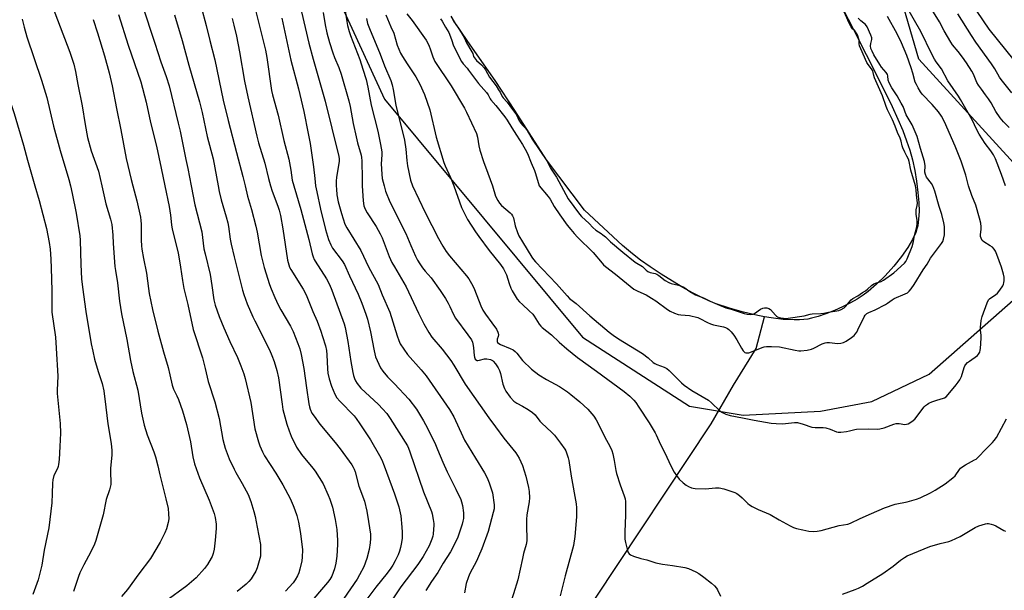
# Model space of a CAD drawing. Units: inches. Extents: x 1207771 to 1213771, y 561456 to 565456.
# Drawn here: x 1208772 to 1209219, y 563816 to 564076 of the extents above; entities that cross this region are included whole.
import ezdxf

# ---------------------------------------------------------------- set-up
doc = ezdxf.new("R2010")
doc.units = ezdxf.units.IN
doc.header["$MEASUREMENT"] = 0
for name, color, linetype in [('HYDRO-Single Line Stream', 4, 'Continuous'), ('HYDRO-Water Body', 4, 'Continuous'), ('NTRL-Pasture Land', 2, 'Continuous'), ('NTRL-Trees', 3, 'Continuous'), ('Undefined', 1, 'Continuous')]:
    doc.layers.add(name, color=color, linetype=linetype)

msp = doc.modelspace()

# ---------------------------------------------------------------- linework, layer by layer
at = {"layer": 'HYDRO-Single Line Stream'}
msp.add_lwpolyline([(1208856.11, 563419.06), (1208854.44, 563436.12), (1208852.78, 563455.82), (1208849.22, 563509.22), (1208849.96, 563532.75), (1208859.28, 563556.09), (1208879.47, 563588.13), (1208889.09, 563606.22), (1208901.11, 563626.36), (1208923.04, 563657.44), (1208975.83, 563727.35), (1209007.35, 563769.51), (1209032.83, 563812.02), (1209085.83, 563891.79), (1209095.93, 563909.4), (1209106.18, 563926.06), (1209109.97, 563940.54)], dxfattribs=at)
at = {"layer": 'HYDRO-Water Body'}
msp.add_lwpolyline([(1209141.22, 564089.21), (1209150.27, 564071.42), (1209162.11, 564048.2), (1209168, 564036.11), (1209170.61, 564030.38), (1209172.81, 564025.19), (1209174.58, 564020.6), (1209176, 564016.36), (1209177.2, 564011.95), (1209178.24, 564007.08), (1209179.08, 564002.15), (1209179.73, 563997.09), (1209180.1, 563992.44), (1209180.2, 563988.35), (1209180.04, 563984.91), (1209179.61, 563981.89), (1209179.24, 563980.43), (1209178.71, 563978.9), (1209177.24, 563975.68), (1209175.08, 563971.99), (1209172.24, 563967.9), (1209168.78, 563963.55), (1209164.84, 563959.15), (1209160.96, 563955.28), (1209157.17, 563951.94), (1209154.87, 563950.25), (1209152.14, 563948.54), (1209149.09, 563946.85), (1209145.5, 563945.06), (1209141.81, 563943.41), (1209137.84, 563941.84), (1209134.42, 563940.67), (1209131.36, 563939.81), (1209129.64, 563939.47), (1209127.8, 563939.24), (1209125.85, 563939.11), (1209123.51, 563939.07), (1209118.54, 563939.32), (1209112.97, 563940), (1209109.97, 563940.54), (1209106.96, 563941.08), (1209100.43, 563942.59), (1209094.05, 563944.37), (1209088.04, 563946.36), (1209084.93, 563947.61), (1209081.22, 563949.36), (1209077.28, 563951.41), (1209072.88, 563953.88), (1209068.15, 563956.7), (1209062.98, 563959.95), (1209058.04, 563963.2), (1209053.58, 563966.31), (1209050, 563969.09), (1209045.53, 563972.96), (1209028.27, 563989.04), (1209010.95, 564011.93), (1208996.57, 564034.38), (1208987.55, 564047.99), (1208975.12, 564065.73), (1208971.94, 564070.41), (1208969.63, 564073.98), (1208967.63, 564077.32)], dxfattribs=at)
at = {"layer": 'NTRL-Pasture Land'}
msp.add_lwpolyline([(1208515.95, 563997.31), (1208579.79, 564121.79), (1208605.33, 564153.71), (1208643.63, 564176.06), (1208735.69, 564245.84), (1208747.7, 564231.91), (1208774.71, 564216.29), (1208816.02, 564200.77), (1208870.01, 564185.98), (1208937.31, 564039.56), (1209027.29, 563931.17), (1209075.85, 563899.78), (1209100.33, 563895.78), (1209135.41, 563897.57), (1209158.81, 563901.92), (1209184.75, 563914.33), (1209242, 563964.85), (1209244.47, 563962.45), (1209260.88, 563949.55), (1209335.83, 563883.86), (1209402.06, 563817.39), (1209449.23, 563786.81)], dxfattribs=at)
at = {"layer": 'NTRL-Trees'}
msp.add_lwpolyline([(1209258.28, 563971.99), (1209180.18, 564057.71), (1209142.39, 564187.1), (1209107.67, 564209.67), (1208946.98, 564219.63), (1208760.55, 564234.7), (1208736.12, 564233.49), (1208703.5, 564231.88), (1208641.28, 564197.66), (1208610.52, 564219), (1208568.46, 564275.5), (1208550.62, 564303.3), (1208543.22, 564322.27), (1208557.26, 564359.98), (1208570.44, 564373.44), (1208623.08, 564384.72), (1208714.72, 564387.23), (1208736.66, 564391.59), (1208901.3, 564424.3), (1208967.19, 564421.54), (1208990.21, 564412.63), (1209232.28, 564210)], dxfattribs=at)
at = {"layer": 'Undefined'}
for points, elevation in [([(1208783.9, 564088.67), (1208788.75, 564075.62), (1208794.35, 564060.86), (1208796.17, 564055.42), (1208796.92, 564052.11), (1208797.95, 564046.11), (1208799.92, 564036.51), (1208801.28, 564027.92), (1208802.42, 564022.12), (1208804.05, 564015.99), (1208807.3, 564006.72), (1208808.91, 564000)], 528), ([(1208918.19, 564087.33), (1208920.13, 564074.75), (1208920.47, 564073.03), (1208921.22, 564070.33), (1208921.83, 564068.48), (1208926.08, 564057.5), (1208927.53, 564053.16), (1208928.97, 564048.38), (1208929.79, 564045.02), (1208931.33, 564036.83), (1208934.29, 564024.93), (1208935.49, 564018.82), (1208936.06, 564015.47), (1208936.12, 564014.19), (1208935.84, 564010.09), (1208936.07, 564005.41), (1208936.3, 564003.39), (1208937.11, 564000)], 506), ([(1208827.16, 564082.36), (1208832.94, 564065.03), (1208835.67, 564056.48), (1208838.03, 564049.87), (1208839.42, 564045.48), (1208843.57, 564028.58), (1208844.39, 564024.99), (1208847.05, 564012.09), (1208848.01, 564007.92), (1208849.43, 564000)], 522), ([(1208854, 564081.56), (1208856.28, 564072.97), (1208857.89, 564066.23), (1208860.25, 564057.32), (1208864.08, 564039.02), (1208866.29, 564029.72), (1208870.02, 564015.29), (1208872.97, 564004.36), (1208874.01, 564000)], 518), ([(1209219.43, 564000), (1209217.72, 564005.2), (1209214.92, 564012.3), (1209214.08, 564014.13), (1209212.91, 564015.97), (1209210.22, 564019.3), (1209207.56, 564023.53), (1209206.45, 564025.48), (1209204.3, 564030.07), (1209199.03, 564039.32), (1209198.08, 564040.83), (1209193.34, 564047.8), (1209190.43, 564053.32), (1209188.05, 564056.52), (1209187.27, 564057.72), (1209186.05, 564060.01), (1209181.07, 564070.33), (1209174.63, 564081.34)], 502), ([(1209221.22, 564026.53), (1209218.59, 564029.13), (1209217.1, 564030.96), (1209215.15, 564033.95), (1209212.92, 564037.83), (1209211.81, 564039.59), (1209210.49, 564041.53), (1209208.53, 564044.04), (1209207.23, 564045.87), (1209206.54, 564047.14), (1209204.97, 564050.8), (1209204.17, 564052.3), (1209201.78, 564056.03), (1209199.92, 564058.65), (1209197.99, 564061.19), (1209195.47, 564064.24), (1209194.67, 564065.36), (1209191.69, 564070.54), (1209189.48, 564074.63), (1209183.26, 564084.84)], 504), ([(1208754.47, 564078.85), (1208755.47, 564074.74), (1208756.68, 564071.34), (1208757.24, 564069.33), (1208757.72, 564067.3), (1208758.47, 564063.24), (1208758.9, 564061.62), (1208762.63, 564052.06), (1208769.06, 564032.97), (1208773.28, 564018.62), (1208775.11, 564011.67), (1208778.48, 564000)], 532), ([(1208816.38, 564078.01), (1208820.83, 564064.02), (1208826.53, 564047.33), (1208829.04, 564038.09), (1208831.04, 564028.85), (1208833.74, 564018.14), (1208835.88, 564008.16), (1208837.47, 564000)], 524), ([(1208841.85, 564077.87), (1208845.39, 564066.21), (1208848.45, 564055), (1208853.23, 564038.26), (1208854.4, 564033.41), (1208856.7, 564022.5), (1208859.44, 564012.3), (1208861.68, 564000)], 520), ([(1208878.62, 564080.63), (1208882.37, 564065.41), (1208883.17, 564061.84), (1208883.78, 564058.39), (1208886.02, 564043.37), (1208886.49, 564041.41), (1208889, 564032.2), (1208891.5, 564020.74), (1208893.9, 564012.16), (1208894.79, 564007.2), (1208895.43, 564002.62), (1208896.11, 564000)], 514), ([(1208899.61, 564079.26), (1208902.87, 564065.02), (1208904.83, 564057.69), (1208910.34, 564038.57), (1208913.41, 564026.32), (1208916.5, 564013.39), (1208916.66, 564012.27), (1208916.67, 564011.15), (1208915.89, 564006.72), (1208915.51, 564003.85), (1208915.37, 564002.31), (1208915.38, 564000)], 510), ([(1208909.38, 564078.91), (1208910.28, 564073.33), (1208911.07, 564069.62), (1208912.26, 564065.27), (1208913.82, 564060.56), (1208914.63, 564058.41), (1208916.52, 564053.89), (1208917.61, 564050.8), (1208921.11, 564038.79), (1208921.76, 564036.12), (1208923.12, 564028.37), (1208924.4, 564022.3), (1208925.09, 564019.62), (1208926.75, 564014.02), (1208926.94, 564012.91), (1208927.04, 564011.44), (1208927.12, 564003.18), (1208927.22, 564000)], 508), ([(1208937.89, 564077.8), (1208940.17, 564072.46), (1208941.53, 564069.49), (1208943.09, 564064.11), (1208944.6, 564060.47), (1208945.45, 564058.96), (1208947.6, 564055.51), (1208950.38, 564051.49), (1208951.55, 564049.59), (1208953.35, 564046.31), (1208955.43, 564041.67), (1208957.85, 564034.63), (1208960.82, 564022.25), (1208964.31, 564010.7), (1208964.94, 564009.1), (1208967.29, 564003.83), (1208968.78, 564000)], 502), ([(1208947.52, 564078.28), (1208949.91, 564075.26), (1208956.19, 564066.36), (1208957.4, 564064.03), (1208958.2, 564061.92), (1208959.27, 564058.71), (1208960.25, 564056.64), (1208967.68, 564045.51), (1208973.68, 564035.36), (1208974.65, 564033.58), (1208979.11, 564023.82), (1208979.56, 564022.19), (1208980.14, 564018.22), (1208980.68, 564016.24), (1208982.26, 564011.2), (1208984.33, 564005.76), (1208986.32, 564000)], 500), ([(1208967.56, 564077.03), (1208968.74, 564075.04), (1208970.98, 564071.8), (1208973.48, 564067.53), (1208974.57, 564065.12), (1208977.04, 564061.07), (1208977.39, 564060.27), (1208977.78, 564058.95), (1208978.14, 564058.22), (1208979.14, 564057.08), (1208981.43, 564055.13), (1208982.62, 564053.78), (1208983.26, 564052.78), (1208985.08, 564049.55), (1208988.02, 564045.5), (1208989.18, 564043.75), (1208989.8, 564042.69), (1208990.76, 564040.71), (1208991.26, 564040.06), (1208993.13, 564038.07), (1208995.41, 564034.79), (1208996.95, 564032.81), (1208997.44, 564032), (1208998.39, 564029.97), (1208999.29, 564028.62), (1209000, 564027.73)], 496), ([(1209178.56, 564000), (1209176.51, 564007.24), (1209175.7, 564011.14), (1209175.39, 564012.21), (1209174.6, 564013.53), (1209173.83, 564015.31), (1209172.8, 564017.33), (1209172.52, 564018.25), (1209172.06, 564020.41), (1209171.67, 564021.67), (1209170.39, 564024.38), (1209169.4, 564027.22), (1209168.15, 564030.15), (1209165.94, 564034.58), (1209165.28, 564036.1), (1209163.59, 564040.95), (1209159.94, 564049.22), (1209159.62, 564050.23), (1209159.4, 564051.6), (1209159.15, 564052.34), (1209158.58, 564053.33), (1209157.03, 564055.29), (1209156.48, 564056.14), (1209153.71, 564062.44), (1209153.18, 564063.79), (1209152.95, 564064.63), (1209152.99, 564066.28), (1209152.91, 564066.84), (1209152.21, 564068.71), (1209151.39, 564070.16), (1209151, 564070.59), (1209150.02, 564071.43), (1209149.37, 564072.33), (1209148.51, 564074.08), (1209146.25, 564079.23)], 496), ([(1209202.76, 564000), (1209201.42, 564004.88), (1209199.41, 564011.28), (1209196.68, 564018.15), (1209191.78, 564029.22), (1209190.38, 564031.76), (1209189.01, 564033.67), (1209186.23, 564037.11), (1209181.61, 564041.76), (1209180.82, 564042.83), (1209179.81, 564044.57), (1209179, 564046.09), (1209178.52, 564047.17), (1209177.42, 564051.34), (1209176.66, 564053.72), (1209174.64, 564059.33), (1209172.29, 564065.1), (1209170.27, 564069.19), (1209165.9, 564077.06)], 500), ([(1209222.38, 564042.32), (1209217.51, 564048.36), (1209216.75, 564049.55), (1209214.66, 564053.22), (1209213.19, 564055.56), (1209206.04, 564065.42), (1209203.98, 564068.45), (1209197.82, 564078.29)], 506), ([(1209223.42, 564057.28), (1209212.04, 564071.39), (1209206.64, 564079.35)], 508), ([(1208772.61, 564075.94), (1208773.53, 564072.2), (1208774.81, 564067.77), (1208781.47, 564048.08), (1208783.32, 564042.17), (1208783.85, 564040.17), (1208786.86, 564027.25), (1208789.95, 564016.14), (1208793.9, 564002.92), (1208794.64, 564000)], 530), ([(1208804.9, 564075.7), (1208806.93, 564069.64), (1208810.12, 564059.26), (1208812.18, 564051.53), (1208813.5, 564045.53), (1208815.48, 564035.21), (1208817.52, 564025.47), (1208819.95, 564012.54), (1208822.13, 564002.98), (1208822.89, 564000)], 526), ([(1208868.09, 564076.16), (1208868.92, 564073.21), (1208870.02, 564068.21), (1208871.44, 564061.03), (1208873.76, 564047.69), (1208875.28, 564040.51), (1208879.25, 564022.69), (1208880.06, 564019.6), (1208882.93, 564010.4), (1208884.59, 564003.44), (1208885.57, 564000)], 516), ([(1208890.68, 564076.28), (1208894.72, 564057.26), (1208898.26, 564044.13), (1208900.63, 564033.93), (1208902.69, 564023.86), (1208903.5, 564019.25), (1208905.09, 564008.67), (1208905.61, 564003.37), (1208906.03, 564000)], 512), ([(1208929.11, 564076.18), (1208929.64, 564073.96), (1208930.49, 564071.56), (1208935.35, 564060.02), (1208937.37, 564054.59), (1208940.17, 564047.92), (1208940.75, 564046.05), (1208941.24, 564043.88), (1208942.46, 564036.76), (1208946.45, 564020.9), (1208947.03, 564016.7), (1208947.53, 564011.55), (1208947.83, 564009.22), (1208949.18, 564002.67), (1208950.02, 564000)], 504), ([(1208962.76, 564076.09), (1208963.53, 564074.97), (1208964.96, 564072.3), (1208966.48, 564069.79), (1208967.8, 564066.69), (1208968.74, 564063.73), (1208972.35, 564056.58), (1208973.09, 564055.52), (1208974.81, 564053.66), (1208975.56, 564052.74), (1208980.07, 564046.63), (1208983.66, 564042.59), (1208984.39, 564041.49), (1208985.28, 564039.67), (1208985.61, 564039.17), (1208987.97, 564036.61), (1208991.97, 564031.47), (1208993.02, 564029.92), (1208995.11, 564026.4), (1208997.35, 564023.09), (1209000, 564018.81)], 498), ([(1209186.55, 564000), (1209185.91, 564001.05), (1209183.66, 564003.97), (1209183.08, 564005.17), (1209182.86, 564006.22), (1209183.01, 564009.23), (1209182.75, 564011.14), (1209180.86, 564016.98), (1209179.34, 564022.51), (1209178.04, 564025.67), (1209177.06, 564027.75), (1209174.44, 564032.35), (1209172.94, 564036.12), (1209172.15, 564037.69), (1209170.3, 564041), (1209167.89, 564044.69), (1209166.63, 564046.88), (1209166.17, 564048.13), (1209166.1, 564050.07), (1209165.9, 564050.67), (1209165.28, 564051.61), (1209163.23, 564054.09), (1209162.37, 564055.27), (1209159.65, 564059.73), (1209158.84, 564061.26), (1209158.34, 564062.6), (1209158.18, 564063.72), (1209158.25, 564064.86), (1209158.77, 564066.61), (1209158.78, 564067.34), (1209158.34, 564068.65), (1209156.65, 564072.34), (1209155.9, 564073.52), (1209153.7, 564075.16), (1209152.57, 564076.38)], 498), ([(1209000, 564027.73), (1209001.2, 564026.48), (1209002.12, 564025.3), (1209004.48, 564021.25), (1209011.02, 564011.36), (1209012.8, 564008.05), (1209015.49, 564004.05), (1209017.64, 564000)], 496), ([(1209000, 564018.81), (1209001.3, 564016.68), (1209002.3, 564014.78), (1209004.01, 564010.45), (1209005.51, 564007.04), (1209005.96, 564005.69), (1209007.54, 564000)], 498), ([(1208778.48, 564000), (1208780.38, 563993.45), (1208783.67, 563980.58), (1208784.96, 563974.35), (1208785.42, 563971.25), (1208785.75, 563966.72), (1208785.91, 563962.61), (1208786.12, 563952.38), (1208786.22, 563942.59), (1208787.8, 563931.21), (1208788.19, 563926.23), (1208788.85, 563913.55), (1208788.54, 563907.08), (1208788.55, 563905.62), (1208789.87, 563891.87), (1208790.04, 563887.62), (1208789.78, 563881.52), (1208789.42, 563875.63), (1208789.19, 563873.26), (1208789.02, 563872.39), (1208788.67, 563871.4), (1208787.09, 563868.34), (1208786.56, 563866.35), (1208786.44, 563864.87), (1208786.35, 563860.09), (1208786.09, 563855.91), (1208784.76, 563844.54), (1208782.69, 563834.27), (1208781.62, 563827.45), (1208780.46, 563822.57), (1208779.98, 563820.86), (1208777.54, 563814.12)], 532), ([(1208794.64, 564000), (1208795.42, 563996.64), (1208797.23, 563987.61), (1208798.87, 563977.39), (1208799.01, 563975.35), (1208799.29, 563964.33), (1208799.68, 563957.69), (1208800.05, 563953.92), (1208801.66, 563942.91), (1208804.01, 563928.25), (1208804.72, 563924.79), (1208805.61, 563921.27), (1208807.27, 563915.54), (1208808.96, 563910.11), (1208809.81, 563906.73), (1208810.65, 563899.37), (1208811.66, 563891.77), (1208813.04, 563882.87), (1208813.34, 563879.72), (1208813.35, 563877.72), (1208812.84, 563871.47), (1208812.84, 563869.25), (1208813.02, 563865.69), (1208812.92, 563864.25), (1208812.31, 563861.8), (1208810.9, 563857.3), (1208809.41, 563850.46), (1208806.18, 563838.72), (1208805.55, 563837.06), (1208803.94, 563833.55), (1208800.73, 563827.61), (1208798.92, 563823.98), (1208798.21, 563822.37), (1208795.96, 563815.51)], 530), ([(1208808.91, 564000), (1208810.71, 563991.92), (1208812.8, 563984.84), (1208813.38, 563982.41), (1208813.85, 563977.69), (1208814.02, 563973.83), (1208814.85, 563963.32), (1208815.08, 563961.48), (1208815.99, 563956), (1208816.93, 563947.63), (1208817.79, 563941.84), (1208820.3, 563930.17), (1208821.91, 563920.61), (1208823.03, 563915.62), (1208825.26, 563907.09), (1208826.85, 563896.69), (1208828.06, 563891.18), (1208829.43, 563886.84), (1208832.52, 563878.98), (1208833.27, 563876.77), (1208834.34, 563872.71), (1208835.28, 563868.59), (1208837.98, 563857.65), (1208838.97, 563853.21), (1208839.23, 563850.89), (1208839.27, 563848.53), (1208838.96, 563846.85), (1208838.23, 563844.08), (1208837.45, 563842.17), (1208835.43, 563837.89), (1208830.99, 563830.51), (1208825.69, 563823.52), (1208820.49, 563816.38), (1208817.76, 563813.26)], 528), ([(1208822.89, 564000), (1208824.76, 563993.27), (1208826.42, 563985.75), (1208826.64, 563984.28), (1208826.78, 563982.65), (1208826.76, 563975.38), (1208826.86, 563972.73), (1208827.02, 563971.28), (1208827.83, 563966.98), (1208829.22, 563960.37), (1208830.06, 563953.32), (1208830.45, 563951.01), (1208831.92, 563943.74), (1208834.28, 563934.02), (1208836.84, 563924.52), (1208838.97, 563917.48), (1208839.83, 563914.03), (1208840.84, 563909.31), (1208841.5, 563907.56), (1208843.02, 563904.51), (1208843.7, 563902.88), (1208845.46, 563897.7), (1208847.37, 563891.48), (1208849.22, 563883.62), (1208850.27, 563876.85), (1208851.03, 563873.55), (1208853.19, 563867.25), (1208857.67, 563857.06), (1208859.88, 563850.93), (1208860.38, 563849.24), (1208860.85, 563846.2), (1208860.85, 563844.16), (1208860.43, 563838.84), (1208859.84, 563834.81), (1208859.39, 563832.82), (1208858.95, 563831.43), (1208858.61, 563830.66), (1208856.92, 563827.74), (1208855.45, 563825.91), (1208851.79, 563821.67), (1208847.5, 563818.05), (1208837.9, 563811.12)], 526), ([(1208837.47, 564000), (1208839.43, 563990.7), (1208840.02, 563986.76), (1208840.51, 563982.39), (1208840.84, 563980.36), (1208843.5, 563969.65), (1208844.67, 563963.03), (1208845.57, 563957.02), (1208846.2, 563953.39), (1208847.92, 563946.06), (1208850.33, 563934.74), (1208854.66, 563921.81), (1208855.86, 563917.01), (1208857.16, 563911.01), (1208860.27, 563901.76), (1208862.14, 563894.21), (1208863.87, 563884.6), (1208864.4, 563882.33), (1208864.88, 563880.74), (1208866.8, 563875.8), (1208868.99, 563871.23), (1208869.81, 563869.66), (1208872.7, 563864.62), (1208875.34, 563859.61), (1208876.59, 563856.49), (1208878, 563851.98), (1208878.58, 563849.56), (1208879.53, 563844.81), (1208880.91, 563836.91), (1208881.01, 563835.44), (1208880.97, 563832.82), (1208880.9, 563831.66), (1208880.69, 563830.52), (1208879.49, 563826.3), (1208878.84, 563824.7), (1208877.69, 563822.75), (1208876.74, 563821.34), (1208875.63, 563820.05), (1208874.41, 563818.84), (1208870.4, 563815.5)], 524), ([(1208849.43, 564000), (1208851.14, 563991.47), (1208854.3, 563979.18), (1208855.28, 563971.45), (1208855.77, 563969.16), (1208858.05, 563959.69), (1208858.91, 563954.72), (1208859.76, 563948.2), (1208860.3, 563945.83), (1208862.15, 563940.65), (1208864.31, 563935.39), (1208867.1, 563929.21), (1208870.51, 563922), (1208872.08, 563918.2), (1208873.33, 563914.6), (1208873.95, 563912.35), (1208876.63, 563901.43), (1208878.43, 563889.52), (1208880.01, 563883.64), (1208880.63, 563881.71), (1208881.84, 563879.08), (1208882.78, 563877.27), (1208887.95, 563869.32), (1208891.11, 563864.02), (1208894.44, 563857.87), (1208895.87, 563854.62), (1208896.62, 563852.69), (1208897.41, 563850.14), (1208898.19, 563847), (1208899.16, 563841.84), (1208900, 563834.53), (1208899.96, 563831.11), (1208899.78, 563829.4), (1208898.91, 563825.71), (1208898.44, 563824.03), (1208897.83, 563822.69), (1208896.79, 563820.88), (1208895.75, 563819.49), (1208892.33, 563815.6)], 522), ([(1208861.68, 564000), (1208862.17, 563997.44), (1208863.05, 563993.72), (1208865.36, 563986.02), (1208866.06, 563983.22), (1208866.41, 563981.52), (1208867.22, 563975.75), (1208867.63, 563973.48), (1208868.97, 563967.75), (1208872.74, 563952.53), (1208873.34, 563950.62), (1208874.93, 563946.43), (1208877.52, 563940.48), (1208878.4, 563938.61), (1208885.07, 563925.44), (1208886.19, 563922.83), (1208887.19, 563920.2), (1208888.43, 563916.12), (1208889.15, 563912.76), (1208890.76, 563900.77), (1208891.19, 563898.33), (1208893.01, 563891.57), (1208893.93, 563888.54), (1208894.86, 563886.13), (1208897.27, 563881.13), (1208899.64, 563877.82), (1208904.74, 563871.64), (1208905.8, 563870.22), (1208909.37, 563864.5), (1208911.75, 563859.39), (1208912.49, 563857.47), (1208913.67, 563853.84), (1208914.9, 563848.34), (1208915.61, 563843.72), (1208915.99, 563838.65), (1208916.03, 563836.87), (1208915.67, 563831.56), (1208915.15, 563828.39), (1208914.55, 563825.87), (1208913.32, 563822.44), (1208912.5, 563821), (1208911.49, 563819.62), (1208902.42, 563809.15)], 520), ([(1208874.01, 564000), (1208875.13, 563995.37), (1208876.93, 563989.24), (1208878.89, 563981.69), (1208879.45, 563978.96), (1208881.31, 563968.44), (1208881.87, 563965.92), (1208882.66, 563962.91), (1208885.1, 563955.13), (1208885.78, 563953.23), (1208887.44, 563949.23), (1208889.03, 563945.87), (1208890.24, 563943.58), (1208894.56, 563936.29), (1208895.81, 563933.81), (1208897.98, 563928.39), (1208898.85, 563925.88), (1208899.49, 563923.31), (1208900.61, 563916.89), (1208901.94, 563908.15), (1208902.93, 563900.87), (1208903.2, 563899.48), (1208903.51, 563898.41), (1208904.34, 563896.66), (1208905.31, 563895.22), (1208908, 563891.71), (1208914.88, 563883.33), (1208917.16, 563880.44), (1208922.43, 563873.09), (1208923.07, 563872.1), (1208923.55, 563871.17), (1208924.03, 563869.89), (1208925.72, 563863.46), (1208928.16, 563856.63), (1208929.33, 563852.1), (1208930.1, 563847.3), (1208930.88, 563841.57), (1208930.95, 563839.62), (1208930.78, 563837.69), (1208930.28, 563834.6), (1208929.35, 563830.58), (1208927.86, 563826.75), (1208926.03, 563823.13), (1208924.89, 563821.16), (1208918.83, 563812.39)], 518), ([(1208885.57, 564000), (1208886.33, 563997.69), (1208888.92, 563990.87), (1208889.46, 563989.06), (1208890.07, 563986.56), (1208891.18, 563980.46), (1208893.3, 563966.3), (1208893.8, 563964.08), (1208894.22, 563963.04), (1208894.73, 563962.03), (1208900.36, 563952.99), (1208901.7, 563950.45), (1208904.73, 563942.9), (1208906.72, 563938.46), (1208908.35, 563934.02), (1208909.17, 563931.49), (1208910.44, 563927.23), (1208910.93, 563925.11), (1208911.16, 563923.16), (1208911.46, 563916.83), (1208911.64, 563914.77), (1208912.13, 563912.29), (1208913.27, 563908.93), (1208914.68, 563905.33), (1208915.67, 563903.68), (1208917.03, 563902.13), (1208923.49, 563895.37), (1208924.43, 563894.21), (1208926.15, 563891.77), (1208930.91, 563884.58), (1208935.06, 563877.46), (1208936.11, 563875.4), (1208937.22, 563872.67), (1208941.92, 563860.02), (1208943.85, 563854.03), (1208944.67, 563849.94), (1208945.26, 563844.79), (1208945.4, 563842.52), (1208945.32, 563839.73), (1208945.05, 563837.78), (1208944.62, 563835.56), (1208944.11, 563833.88), (1208943.49, 563832.22), (1208942.23, 563829.53), (1208941.09, 563827.52), (1208940.17, 563826.06), (1208938.48, 563823.8), (1208933.33, 563817.55), (1208927.89, 563810.14)], 516), ([(1208896.11, 564000), (1208899.34, 563989.23), (1208903, 563975.61), (1208904.49, 563969.11), (1208904.9, 563967.69), (1208905.36, 563966.6), (1208905.78, 563965.82), (1208910.93, 563957.76), (1208912.28, 563955.24), (1208913.37, 563952.58), (1208919.06, 563937.33), (1208919.48, 563935.6), (1208920.65, 563929.32), (1208922.03, 563920.13), (1208922.89, 563915.16), (1208923.2, 563913.71), (1208923.66, 563912.36), (1208924.16, 563911.33), (1208924.93, 563910.11), (1208926.61, 563908.05), (1208934.64, 563900.52), (1208936.48, 563898.66), (1208938.4, 563896.46), (1208939.95, 563894.25), (1208947.72, 563881.85), (1208948.2, 563880.78), (1208948.81, 563879.1), (1208955.06, 563860.85), (1208958.64, 563851.97), (1208958.94, 563850.83), (1208959.42, 563848.22), (1208959.69, 563846.48), (1208959.74, 563845.61), (1208959.64, 563843.89), (1208959.38, 563841.61), (1208959.21, 563840.76), (1208958.77, 563839.35), (1208957.61, 563836.33), (1208954.91, 563831.46), (1208952.4, 563827.75), (1208944.69, 563817.62), (1208937.87, 563807.45)], 514), ([(1208906.03, 564000), (1208906.51, 563997.3), (1208908.21, 563989.49), (1208910.55, 563980.18), (1208911.91, 563975.67), (1208912.92, 563973.22), (1208913.69, 563971.78), (1208918.13, 563965.92), (1208919.17, 563964.25), (1208921.43, 563959.05), (1208925.35, 563950.73), (1208927.03, 563946.72), (1208928.84, 563941.69), (1208929.56, 563939.4), (1208930.88, 563933.7), (1208932.55, 563924.97), (1208933.3, 563922.22), (1208933.91, 563920.62), (1208935.56, 563917.25), (1208936.5, 563915.8), (1208938.73, 563913.15), (1208941.87, 563910), (1208948.37, 563903.08), (1208951.84, 563898.5), (1208955.11, 563893.1), (1208956.85, 563889.78), (1208960.46, 563882.35), (1208961.47, 563880.13), (1208963.82, 563874.37), (1208965.72, 563870.02), (1208967.39, 563866.58), (1208969.7, 563862.14), (1208971.93, 563857.42), (1208972.33, 563856.33), (1208972.77, 563854.65), (1208973.18, 563851.25), (1208973.23, 563850.11), (1208973.15, 563848.7), (1208972.97, 563847.57), (1208972.62, 563846.17), (1208970.62, 563840.28), (1208969.53, 563837.89), (1208967.24, 563833.53), (1208964.05, 563828.48), (1208961.62, 563824.15), (1208958.65, 563820.03), (1208956.08, 563815.99)], 512), ([(1208915.38, 564000), (1208915.45, 563998.49), (1208915.72, 563995.94), (1208916.24, 563992.78), (1208917.75, 563987.4), (1208919.31, 563982.59), (1208920.22, 563980.89), (1208926.55, 563970.58), (1208930.08, 563963.28), (1208934.38, 563955.21), (1208936.21, 563950.53), (1208939.76, 563942.56), (1208943.03, 563931.83), (1208943.83, 563929.72), (1208944.5, 563928.23), (1208946.03, 563925.76), (1208947.73, 563923.33), (1208953.99, 563916.33), (1208956.26, 563913.59), (1208966.91, 563898.36), (1208968.82, 563894.94), (1208972.88, 563885.96), (1208973.66, 563884.38), (1208978.72, 563876.23), (1208982.71, 563869.48), (1208983.91, 563867.28), (1208984.89, 563864.96), (1208986, 563861.72), (1208986.37, 563860.34), (1208987.08, 563854.94), (1208987.1, 563853.09), (1208986.77, 563851.42), (1208984.42, 563842.87), (1208981.47, 563834.96), (1208980.02, 563831.49), (1208979.05, 563829.39), (1208976.11, 563823.74), (1208975.43, 563822.15), (1208974.44, 563819.11), (1208973.6, 563814.95)], 510), ([(1208927.22, 564000), (1208927.57, 563993.19), (1208927.96, 563991.03), (1208928.55, 563989.47), (1208929.48, 563987.72), (1208933.52, 563981.53), (1208935.42, 563978.28), (1208936.24, 563976.41), (1208939.5, 563967.87), (1208940.7, 563965.24), (1208941.79, 563963.19), (1208947.09, 563954.16), (1208952.78, 563942.1), (1208955.26, 563937.21), (1208957.42, 563933.31), (1208958.75, 563931.29), (1208963.48, 563925.72), (1208967.4, 563920.61), (1208968.8, 563918.47), (1208974.02, 563909.9), (1208984.74, 563894.52), (1208987.71, 563890.4), (1208991.61, 563885.28), (1208997.03, 563878.57), (1208998.52, 563876.22), (1209000, 563872.84)], 508), ([(1208937.11, 564000), (1208937.83, 563997.69), (1208939.81, 563992.83), (1208947.02, 563978.4), (1208949.21, 563972.88), (1208951.39, 563968.02), (1208952.32, 563966.25), (1208953.32, 563964.57), (1208954.55, 563962.8), (1208955.74, 563961.3), (1208958.52, 563958.2), (1208962.57, 563952.51), (1208965.01, 563948.78), (1208966.2, 563946.74), (1208967, 563945.18), (1208968.65, 563941.52), (1208969.6, 563939.8), (1208975.24, 563932.26), (1208976.81, 563929.96), (1208977.27, 563928.91), (1208977.65, 563927.5), (1208977.81, 563926.39), (1208978.08, 563922.84), (1208978.23, 563922.05), (1208978.56, 563921.28), (1208979.08, 563920.74), (1208979.29, 563920.63), (1208979.73, 563920.58), (1208980.45, 563920.69), (1208982.77, 563921.38), (1208983.86, 563921.42), (1208985.54, 563921), (1208986.32, 563920.66), (1208986.76, 563920.33), (1208987.81, 563919.01), (1208988.91, 563917.33), (1208989.58, 563916.08), (1208989.98, 563914.68), (1208991.03, 563909.78), (1208991.77, 563907.86), (1208992.47, 563906.6), (1208994.37, 563903.91), (1208996.09, 563902.16), (1208997.44, 563901.14), (1209000, 563899.82)], 506), ([(1208950.02, 564000), (1208955.87, 563987.88), (1208961.91, 563976.13), (1208963.8, 563972.63), (1208965.34, 563970.23), (1208966.89, 563968.16), (1208974.62, 563959.18), (1208975.58, 563957.76), (1208977.49, 563954.55), (1208978.23, 563952.96), (1208981.13, 563945.46), (1208982.07, 563943.49), (1208983.26, 563941.66), (1208986.14, 563937.78), (1208988.14, 563934.82), (1208988.87, 563933.55), (1208989.04, 563933.02), (1208989.05, 563932.24), (1208988.9, 563931.45), (1208988.54, 563930.27), (1208988.49, 563929.76), (1208988.55, 563929.26), (1208988.73, 563928.81), (1208989.28, 563928.27), (1208990.01, 563927.84), (1208994.49, 563926.12), (1208995.76, 563925.41), (1208996.64, 563924.68), (1208997.44, 563923.87), (1209000, 563920.59)], 504), ([(1208968.78, 564000), (1208972.37, 563990.14), (1208975.09, 563984.75), (1208978.74, 563979.12), (1208980.22, 563976.97), (1208984.93, 563970.68), (1208990, 563964.25), (1208991.35, 563962.35), (1208992.2, 563960.84), (1208992.81, 563959.53), (1208993.95, 563955.67), (1208994.78, 563953.55), (1208995.38, 563952.25), (1208996.71, 563949.98), (1208997.67, 563948.52), (1208998.68, 563947.29), (1209000, 563946.01)], 502), ([(1208986.32, 564000), (1208987.83, 563995.38), (1208988.8, 563993.32), (1208989.51, 563992.1), (1208990.5, 563991.04), (1208994.36, 563987.8), (1208994.97, 563987.17), (1208995.46, 563986.47), (1208995.88, 563985.44), (1208996.72, 563981.86), (1208997.72, 563978.89), (1208998.42, 563977.36), (1209000, 563974.65)], 500), ([(1209000, 563974.65), (1209004.23, 563967.67), (1209005.01, 563966.55), (1209005.9, 563965.49), (1209015.44, 563955.53), (1209020.27, 563949.95), (1209021.45, 563948.87), (1209024.45, 563946.49), (1209030.59, 563940.99), (1209039.47, 563933.45), (1209041.24, 563932.1), (1209043.67, 563930.51), (1209054.48, 563923.76), (1209057.12, 563921.83), (1209059.41, 563919.76), (1209060.21, 563919.17), (1209061.13, 563918.71), (1209064.36, 563917.63), (1209065.64, 563916.94), (1209066.7, 563916.02), (1209072.24, 563910.5), (1209073.55, 563909.32), (1209076.95, 563906.97), (1209084.49, 563902.52), (1209085.85, 563901.37), (1209089.67, 563897.74), (1209090.84, 563896.88), (1209092.42, 563896.21), (1209094.36, 563895.64), (1209100, 563894.58), (1209105.24, 563893.48), (1209113.07, 563892.12), (1209115.28, 563891.89), (1209118.22, 563891.84), (1209123.62, 563892.36), (1209125.05, 563892.34), (1209127.52, 563891.7), (1209131.53, 563890.34), (1209132.94, 563890.19), (1209136.68, 563890.11), (1209137.81, 563889.97), (1209139.79, 563889.33), (1209142.7, 563888.14), (1209143.49, 563887.94), (1209144.62, 563887.93), (1209147.24, 563888.28), (1209148.68, 563888.55), (1209150.97, 563889.17), (1209151.83, 563889.3), (1209157.07, 563889.45), (1209161.36, 563889.44), (1209162.47, 563889.5), (1209164.38, 563890), (1209168.74, 563891.58), (1209169.85, 563891.9), (1209170.39, 563891.96), (1209171.18, 563891.92), (1209173.69, 563891.53), (1209174.54, 563891.57), (1209175.31, 563891.83), (1209176.96, 563892.88), (1209178.25, 563893.97), (1209182.62, 563899.45), (1209183.2, 563900.09), (1209184.02, 563900.79), (1209184.73, 563901.23), (1209186.09, 563901.82), (1209188.34, 563902.62), (1209191.35, 563903.45), (1209191.86, 563903.66), (1209192.48, 563904.07), (1209193.5, 563905.12), (1209197.05, 563909.52), (1209197.93, 563910.69), (1209198.68, 563911.85), (1209199.45, 563913.33), (1209200.73, 563917.42), (1209201.07, 563918.15), (1209201.37, 563918.6), (1209202.27, 563919.62), (1209203.11, 563920.37), (1209206.72, 563922.94), (1209207.29, 563923.54), (1209207.79, 563924.44), (1209208, 563925.24), (1209208.12, 563926.09), (1209208.43, 563930.73), (1209208.38, 563932.02), (1209208.07, 563934.51), (1209208.08, 563935.66), (1209208.45, 563938.87), (1209208.86, 563940.57), (1209211.18, 563946.86), (1209211.79, 563948.15), (1209212.23, 563948.72), (1209212.78, 563949.18), (1209214.92, 563950.54), (1209215.8, 563951.25), (1209216.9, 563952.62), (1209218.22, 563954.57), (1209218.59, 563955.34), (1209218.72, 563955.89), (1209218.83, 563957.05), (1209218.83, 563958.51), (1209218.59, 563959.94), (1209217.62, 563962.99), (1209215.61, 563968.81), (1209214.89, 563970.37), (1209214.28, 563971.28), (1209213.56, 563972.1), (1209212.61, 563972.78), (1209209.66, 563974.55), (1209208.95, 563975.24), (1209208.39, 563976.19), (1209208.16, 563977), (1209208.11, 563977.85), (1209208.45, 563980.23), (1209208.45, 563981.36), (1209208.22, 563983.09), (1209207.73, 563985.41), (1209206.06, 563991.21), (1209204.28, 563995.66), (1209202.76, 564000)], 500), ([(1209007.54, 564000), (1209011.76, 563995.14), (1209012.57, 563993.93), (1209014.43, 563990.73), (1209017, 563986.84), (1209020.39, 563982.18), (1209021.97, 563980.16), (1209023.43, 563978.45), (1209025.02, 563976.76), (1209032.16, 563969.78), (1209036.17, 563964.88), (1209036.9, 563964.11), (1209037.71, 563963.41), (1209042.33, 563959.89), (1209048.91, 563954.43), (1209050.68, 563953.09), (1209052.44, 563952.07), (1209056.24, 563950.43), (1209058.7, 563949.01), (1209060.56, 563947.79), (1209065.91, 563943.8), (1209067.16, 563943.01), (1209069.08, 563942.16), (1209070.77, 563941.59), (1209071.9, 563941.4), (1209075.94, 563941.01), (1209079.63, 563940.18), (1209080.66, 563939.77), (1209084.14, 563937.86), (1209085.44, 563937.25), (1209086.85, 563936.85), (1209091.43, 563935.86), (1209092.22, 563935.59), (1209093.14, 563935.12), (1209093.8, 563934.65), (1209094.82, 563933.71), (1209096.07, 563932.2), (1209097.47, 563930.07), (1209099.56, 563926.17), (1209100.32, 563924.99), (1209101.04, 563924.31), (1209101.51, 563924.1), (1209102.04, 563924.04), (1209102.87, 563924.16), (1209104.01, 563924.49), (1209108.96, 563926.55), (1209109.78, 563926.8), (1209110.87, 563926.99), (1209113.15, 563927.02), (1209116.84, 563926.8), (1209123.86, 563925.29), (1209125.58, 563925), (1209126.45, 563924.97), (1209129.39, 563925.34), (1209131.41, 563925.77), (1209132.48, 563926.24), (1209136.13, 563928.17), (1209137.5, 563928.62), (1209138.37, 563928.72), (1209139.54, 563928.73), (1209143.23, 563928.4), (1209144.71, 563928.53), (1209145.85, 563928.8), (1209147.11, 563929.47), (1209149.53, 563931.09), (1209150.67, 563931.97), (1209151.25, 563932.59), (1209151.91, 563933.53), (1209152.47, 563934.53), (1209155.35, 563940.52), (1209155.81, 563941.22), (1209156.56, 563941.94), (1209157.44, 563942.47), (1209160.3, 563943.71), (1209164.93, 563946.11), (1209165.9, 563946.7), (1209167.94, 563948.21), (1209168.92, 563948.82), (1209173.95, 563950.89), (1209174.92, 563951.44), (1209175.79, 563952.12), (1209176.7, 563953.2), (1209177.98, 563955.12), (1209182.14, 563961.82), (1209183.86, 563964.46), (1209185.48, 563967.19), (1209190.47, 563973.77), (1209191.03, 563974.75), (1209191.39, 563975.77), (1209191.71, 563977.77), (1209191.86, 563979.79), (1209191.74, 563981.51), (1209191.49, 563983.22), (1209190.56, 563987.03), (1209189.43, 563990.63), (1209187.44, 563997.57), (1209186.55, 564000)], 498), ([(1209017.64, 564000), (1209020.85, 563994.12), (1209025.98, 563987.18), (1209026.9, 563986.1), (1209030.32, 563982.89), (1209031.94, 563981.06), (1209033.38, 563979.86), (1209035.74, 563978.44), (1209036.59, 563977.81), (1209037.68, 563976.88), (1209040.05, 563974.59), (1209045.6, 563969.84), (1209051.17, 563965.32), (1209054.59, 563963.35), (1209055.21, 563962.81), (1209056.29, 563961.65), (1209057.04, 563961.07), (1209058.01, 563960.67), (1209060.27, 563960.17), (1209061.04, 563959.89), (1209061.98, 563959.29), (1209064.9, 563956.96), (1209066.51, 563956.03), (1209067.53, 563955.65), (1209070.86, 563954.93), (1209072.2, 563954.48), (1209073.3, 563953.9), (1209076, 563951.95), (1209078.57, 563950.52), (1209082.24, 563949.12), (1209085.29, 563947.59), (1209088.42, 563946.16), (1209092.37, 563944.6), (1209094.89, 563943.9), (1209100.73, 563942.04), (1209102.11, 563941.74), (1209103.81, 563941.59), (1209104.71, 563941.66), (1209105.52, 563942), (1209108.19, 563943.88), (1209109.19, 563944.45), (1209110.01, 563944.63), (1209111.08, 563944.56), (1209111.91, 563944.33), (1209112.67, 563943.84), (1209115, 563941.19), (1209115.42, 563940.79), (1209115.96, 563940.43), (1209116.69, 563940.17), (1209117.46, 563940.02), (1209119.84, 563939.78), (1209120.67, 563939.84), (1209127.99, 563940.94), (1209130.71, 563941.64), (1209131.72, 563941.82), (1209135.6, 563941.97), (1209136.91, 563942.11), (1209139.02, 563942.53), (1209142.93, 563943.13), (1209143.76, 563943.39), (1209144.85, 563943.84), (1209146.14, 563944.55), (1209146.85, 563945.15), (1209149.3, 563948.14), (1209150.06, 563948.85), (1209152.43, 563950.03), (1209154.54, 563951.52), (1209155.92, 563952.37), (1209156.85, 563953.1), (1209158.55, 563954.65), (1209159.67, 563955.47), (1209160.5, 563955.85), (1209162.95, 563956.49), (1209164.1, 563957.13), (1209168.72, 563960.47), (1209173.58, 563964.89), (1209174.23, 563965.7), (1209174.87, 563966.87), (1209177.11, 563972.51), (1209177.73, 563974.68), (1209178.13, 563977.42), (1209179.02, 563980.73), (1209179.36, 563982.41), (1209179.37, 563984.37), (1209178.92, 563987.03), (1209178.85, 563988.12), (1209178.94, 563989.19), (1209179.42, 563991.08), (1209179.47, 563992.24), (1209179.04, 563995.97), (1209178.91, 563998.31), (1209178.56, 564000)], 496), ([(1209000, 563946.01), (1209003.08, 563943.24), (1209004.66, 563941.66), (1209005.31, 563940.76), (1209007.57, 563937.09), (1209008.29, 563936.16), (1209008.92, 563935.56), (1209013.17, 563932.24), (1209016.76, 563928.93), (1209020.24, 563925.87), (1209025.08, 563921.92), (1209033.65, 563915.76), (1209046.21, 563906.53), (1209048.81, 563904.41), (1209050.62, 563902.62), (1209051.5, 563901.52), (1209052.92, 563899.43), (1209057.51, 563892.25), (1209060.24, 563887.77), (1209060.76, 563886.75), (1209062.67, 563882.42), (1209064.77, 563878.61), (1209067.46, 563872.61), (1209068.87, 563869.83), (1209070, 563868.22), (1209071.27, 563866.69), (1209073.1, 563864.94), (1209074.4, 563863.88), (1209075.43, 563863.32), (1209076.79, 563862.74), (1209077.62, 563862.49), (1209078.48, 563862.37), (1209083.14, 563862.27), (1209087.73, 563862.73), (1209089.35, 563862.69), (1209091.52, 563862.17), (1209096.44, 563860.55), (1209097.45, 563860.05), (1209098.58, 563859.24), (1209099.86, 563858.15), (1209102.48, 563855.5), (1209103.18, 563854.97), (1209104.45, 563854.18), (1209107.08, 563852.76), (1209112.51, 563850.57), (1209116.6, 563848.08), (1209121.58, 563845.36), (1209123.18, 563844.57), (1209124.58, 563844.12), (1209127.48, 563843.5), (1209130.11, 563843.03), (1209132.48, 563842.86), (1209133.94, 563842.89), (1209135.79, 563843.28), (1209143.92, 563845.53), (1209147.89, 563846.16), (1209149, 563846.54), (1209153.42, 563848.76), (1209158.6, 563850.96), (1209164.55, 563853.65), (1209169.42, 563855.19), (1209174.78, 563856.31), (1209179.11, 563857.49), (1209180.74, 563858.13), (1209185.47, 563860.37), (1209187.49, 563861.55), (1209192.05, 563864.53), (1209195.57, 563867.21), (1209196.65, 563868.21), (1209198.54, 563870.99), (1209199.06, 563871.6), (1209199.67, 563872.14), (1209201.35, 563873.16), (1209205.48, 563875.35), (1209206.15, 563875.79), (1209206.9, 563876.42), (1209210.74, 563880.43), (1209213.67, 563883.29), (1209214.39, 563884.15), (1209215.35, 563885.58), (1209219.89, 563894)], 502), ([(1209000, 563920.59), (1209004.1, 563916.66), (1209007.43, 563914.12), (1209010.88, 563911.9), (1209016.8, 563908.76), (1209020.4, 563906.35), (1209022.02, 563905.14), (1209026.04, 563901.76), (1209029.69, 563898.42), (1209032.41, 563895.29), (1209033.54, 563893.57), (1209035.04, 563890.72), (1209037.48, 563885.67), (1209039.7, 563881.56), (1209040.55, 563879.7), (1209041.02, 563878.07), (1209041.73, 563875.04), (1209042.38, 563870.55), (1209042.67, 563869.2), (1209044.41, 563864.03), (1209046.27, 563859.06), (1209046.71, 563857.64), (1209046.87, 563856.47), (1209046.9, 563855), (1209046.84, 563850.25), (1209046.57, 563842.62), (1209046.59, 563839.33), (1209046.84, 563837.88), (1209047.81, 563834.14), (1209048.08, 563833.32), (1209048.5, 563832.64), (1209049.15, 563832.18), (1209050.48, 563831.66), (1209053.85, 563830.58), (1209056.5, 563829.9), (1209060.56, 563828.54), (1209063.58, 563827.89), (1209068.16, 563827.31), (1209073.73, 563826.45), (1209075.39, 563825.94), (1209078.85, 563824.48), (1209080.1, 563823.72), (1209082.49, 563821.97), (1209085.97, 563819.3), (1209087.27, 563818.13), (1209088.23, 563817.05), (1209088.7, 563816.35), (1209090.05, 563813.41)], 504), ([(1209000, 563899.82), (1209002.65, 563898.37), (1209004.62, 563897.02), (1209005.76, 563895.82), (1209007.88, 563893.07), (1209008.64, 563892.2), (1209013.33, 563887.86), (1209014.53, 563886.64), (1209017.34, 563883.05), (1209019.26, 563880.22), (1209019.65, 563879.47), (1209020.18, 563878.16), (1209020.84, 563876.27), (1209021.14, 563875.17), (1209022.18, 563868.03), (1209024.36, 563855.35), (1209024.49, 563853.58), (1209024.53, 563849.41), (1209023.87, 563840.58), (1209023.23, 563836.5), (1209019.34, 563822.6), (1209017.07, 563813.62)], 506), ([(1209000, 563872.84), (1209001.58, 563867.94), (1209002.81, 563862.77), (1209003.09, 563861.03), (1209003.24, 563858.08), (1209003.12, 563856.36), (1209002.06, 563850.37), (1209001.77, 563848.31), (1209001.78, 563844.49), (1209002.04, 563840.03), (1209002, 563838.64), (1209001.69, 563836.91), (1209000.52, 563832.77), (1209000, 563830.57)], 508), ([(1209145.37, 563814.34), (1209151.17, 563816.4), (1209152.72, 563817.09), (1209154.45, 563818.01), (1209156.65, 563819.29), (1209163.7, 563823.64), (1209168.51, 563827.05), (1209171.8, 563829.72), (1209173.67, 563830.98), (1209174.89, 563831.67), (1209185.15, 563835.95), (1209189.88, 563837.29), (1209193.78, 563838.28), (1209194.97, 563838.69), (1209198.93, 563840.61), (1209205.75, 563844.66), (1209207.35, 563845.32), (1209210.37, 563846.3), (1209211.2, 563846.42), (1209211.77, 563846.39), (1209212.92, 563846.15), (1209214.06, 563845.8), (1209215.13, 563845.33), (1209218.71, 563843.24), (1209219.54, 563842.96)], 504), ([(1209000, 563830.57), (1208997.93, 563820.86), (1208995.87, 563814.38), (1208993.77, 563808.23), (1208992.86, 563805.07), (1208992.46, 563803.39), (1208991.72, 563798.99), (1208990.87, 563787.96), (1208990.65, 563784.14), (1208990.73, 563782.66), (1208991.68, 563773.15), (1208991.9, 563771.73), (1208992.22, 563770.63), (1208992.74, 563769.59), (1208993.65, 563768.08), (1208994.87, 563766.45), (1208996.28, 563764.98), (1209000, 563761.73)], 508)]:
    msp.add_lwpolyline(points, dxfattribs=dict(at, elevation=elevation))

doc.saveas('drawing.dxf')
